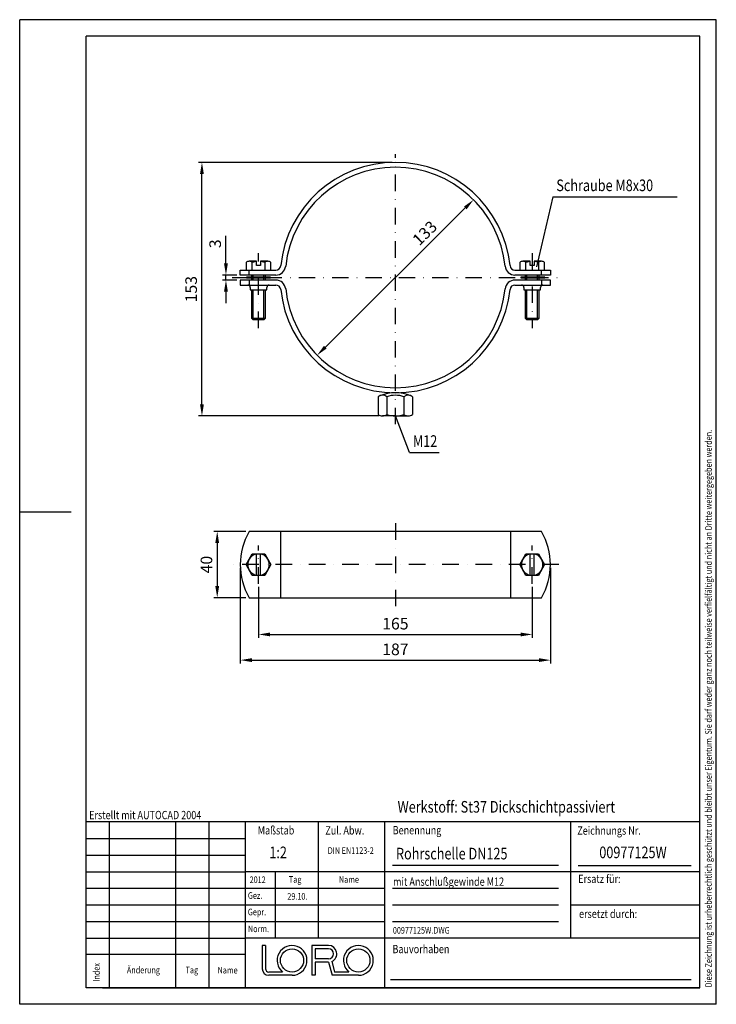
# Model space of a CAD drawing. Extents: x 0 to 420, y 0 to 594.
import ezdxf
from ezdxf.enums import TextEntityAlignment as Align

# ---------------------------------------------------------------- set-up
doc = ezdxf.new("R2010")
doc.units = 0
doc.header["$LTSCALE"] = 20
doc.header["$MEASUREMENT"] = 0
doc.linetypes.add('STRICHPUNKT', pattern=[1, 0.5, -0.25, 0, -0.25])
for name, color, linetype in [('BEM', 7, 'Continuous'), ('HILF', 2, 'Continuous'), ('MITTEL', 2, 'STRICHPUNKT'), ('STEMPEL', 3, 'Continuous'), ('TEXT', 7, 'Continuous'), ('VOLL', 1, 'Continuous')]:
    doc.layers.add(name, color=color, linetype=linetype)
doc.styles.add('GREEKS', font='SIMPLEX.shx', dxfattribs={"width": 0.8})
doc.styles.get("Standard").update_dxf_attribs({"font": 'simplex.shx', "width": 0.8})
doc.dimstyles.get("Standard").update_dxf_attribs({"dimtxt": 0.18, "dimasz": 0.18, "dimexe": 0.18, "dimexo": 0.0625, "dimgap": 0.09, "dimtad": 0, "dimtih": 1, "dimtoh": 1, "dimdec": 4, "dimzin": 0, "dimdsep": 46, "dimtxsty": 'Standard', "dimcen": 0.09, "dimadec": 0, "dimazin": 0, "dimtfac": 1, "dimtdec": 4, "dimtofl": 0, "dimtmove": 0, "dimatfit": 3, "dimfxl": 0, "dimtolj": 1, "dimtzin": 0, "dimarcsym": 0})

# ---------------------------------------------------------------- blocks, each defined once
blk = doc.blocks.new('LOGO')
for p, q in [((2.6, -4.77), (2.6, -11.77)), ((3.6, -4.77), (2.6, -4.77)), ((3.6, -4.77), (3.6, -11.77)), ((17.6, -4.77), (17.6, -13.77)), ((22.6, -4.77), (17.6, -4.77)), ((22.6, -5.77), (18.6, -5.77)), ((18.6, -5.77), (18.6, -8.77)), ((22.6, -8.77), (18.6, -8.77)), ((22.6, -9.77), (18.6, -9.77)), ((18.6, -9.77), (18.6, -13.77)), ((22.6, -9.77), (23.67, -13.77)), ((23.57, -9.51), (24.44, -12.77)), ((8.77, -12.77), (4.6, -12.77)), ((11.6, -13.77), (4.6, -13.77)), ((18.6, -13.77), (17.6, -13.77)), ((31.6, -13.77), (23.67, -13.77)), ((28.77, -12.77), (24.44, -12.77))]:
    blk.add_line(p, q)
for centre in [(11.6, -9.27), (31.6, -9.27)]:
    blk.add_circle(centre, 3.5)
for centre, radius, start, end in [((11.6, -9.27), 4.5, 270, 231.0576), ((22.6, -7.27), 2.5, 270, 270), ((22.6, -7.27), 2.5, 293.1162, 90), ((22.6, -7.27), 1.5, 270, 90), ((31.6, -9.27), 4.5, 270, 231.0576), ((4.6, -11.77), 2, 180, 270), ((4.6, -11.77), 1, 180, 270)]:
    blk.add_arc(centre, radius, start, end)
blk = doc.blocks.new('*D1')
at = {"layer": 'BEM', "color": 0, "lineweight": -2}
for p, q in [((144.01, 251.76), (144.01, 221.13)), ((309.01, 251.76), (309.01, 221.13)), ((151.01, 223.13), (302.01, 223.13))]:
    blk.add_line(p, q, dxfattribs=at)
at = {"layer": 'BEM', "color": 0}
for points in [[(151.01, 224.29), (151.01, 221.96), (144.01, 223.13)], [(302.01, 224.29), (302.01, 221.96), (309.01, 223.13)]]:
    blk.add_solid(points, dxfattribs=at)
at = {"layer": 'Defpoints', "color": 0}
for p in [(144.01, 253.76), (309.01, 253.76), (309.01, 223.13)]:
    blk.add_point(p, dxfattribs=at)
at = {"layer": 'BEM', "color": 1, "insert": (226.51, 229.63), "char_height": 7, "attachment_point": 5}
blk.add_mtext('\\A1;165', dxfattribs=at)
blk = doc.blocks.new('*D2')
at = {"layer": 'BEM', "color": 0, "lineweight": -2}
for p, q in [((133.01, 263.26), (133.01, 205.64)), ((320.01, 263.26), (320.01, 205.64)), ((140.01, 207.64), (313.01, 207.64))]:
    blk.add_line(p, q, dxfattribs=at)
at = {"layer": 'BEM', "color": 0}
for points in [[(140.01, 208.81), (140.01, 206.48), (133.01, 207.64)], [(313.01, 208.81), (313.01, 206.48), (320.01, 207.64)]]:
    blk.add_solid(points, dxfattribs=at)
at = {"layer": 'Defpoints', "color": 0}
for p in [(133.01, 265.26), (320.01, 265.26), (320.01, 207.64)]:
    blk.add_point(p, dxfattribs=at)
at = {"layer": 'BEM', "color": 1, "insert": (226.51, 214.14), "char_height": 7, "attachment_point": 5}
blk.add_mtext('\\A1;187', dxfattribs=at)
blk = doc.blocks.new('*D3')
at = {"layer": 'BEM', "color": 0, "lineweight": -2}
for p, q in [((124.35, 446.93), (124.35, 463.67)), ((131.01, 439.93), (122.35, 439.93)), ((124.35, 436.93), (124.35, 439.93)), ((131.01, 436.93), (122.35, 436.93)), ((124.35, 429.93), (124.35, 422.93))]:
    blk.add_line(p, q, dxfattribs=at)
at = {"layer": 'BEM', "color": 0}
for points in [[(123.19, 446.93), (125.52, 446.93), (124.35, 439.93)], [(123.19, 429.93), (125.52, 429.93), (124.35, 436.93)]]:
    blk.add_solid(points, dxfattribs=at)
at = {"layer": 'Defpoints', "color": 0}
for p in [(124.35, 439.93), (133.01, 439.93), (133.01, 436.93)]:
    blk.add_point(p, dxfattribs=at)
at = {"layer": 'BEM', "color": 1, "insert": (117.85, 458.8), "char_height": 7, "attachment_point": 5, "rotation": 90}
blk.add_mtext('\\A1;3', dxfattribs=at)
blk = doc.blocks.new('*D4')
at = {"layer": 'BEM', "color": 0, "lineweight": -2}
for p, q in [((224.51, 507.93), (107.87, 507.93)), ((109.87, 361.93), (109.87, 500.93)), ((216.71, 354.93), (107.87, 354.93))]:
    blk.add_line(p, q, dxfattribs=at)
at = {"layer": 'BEM', "color": 0}
for points in [[(108.7, 500.93), (111.03, 500.93), (109.87, 507.93)], [(108.7, 361.93), (111.03, 361.93), (109.87, 354.93)]]:
    blk.add_solid(points, dxfattribs=at)
at = {"layer": 'Defpoints', "color": 0}
for p in [(109.87, 507.93), (226.51, 507.93), (218.71, 354.93)]:
    blk.add_point(p, dxfattribs=at)
at = {"layer": 'BEM', "color": 1, "insert": (103.37, 431.43), "char_height": 7, "attachment_point": 5, "rotation": 90}
blk.add_mtext('\\A1;153', dxfattribs=at)
blk = doc.blocks.new('*D5')
at = {"layer": 'BEM', "color": 0, "lineweight": -2}
for p, q in [((272.25, 486.75), (272.21, 486.78)), ((184.29, 396.51), (268.66, 480.42)), ((177.95, 392.95), (177.92, 392.99))]:
    blk.add_line(p, q, dxfattribs=at)
at = {"layer": 'BEM', "color": 0}
for points in [[(267.84, 481.25), (269.48, 479.6), (273.62, 485.36)], [(183.47, 397.33), (185.11, 395.68), (179.33, 391.57)]]:
    blk.add_solid(points, dxfattribs=at)
at = {"layer": 'Defpoints', "color": 0}
for p in [(273.62, 485.36), (273.66, 485.33), (179.36, 391.54)]:
    blk.add_point(p, dxfattribs=at)
at = {"layer": 'BEM', "color": 1, "insert": (244.2, 465.26), "char_height": 7, "attachment_point": 5, "rotation": 44.84555}
blk.add_mtext('\\A1;133', dxfattribs=at)
blk = doc.blocks.new('*D6')
at = {"layer": 'BEM', "color": 0, "lineweight": -2}
for p, q in [((136.37, 285.26), (117.09, 285.26)), ((119.09, 278.26), (119.09, 252.26)), ((136.37, 245.26), (117.09, 245.26))]:
    blk.add_line(p, q, dxfattribs=at)
at = {"layer": 'BEM', "color": 0}
for points in [[(117.92, 278.26), (120.25, 278.26), (119.09, 285.26)], [(117.92, 252.26), (120.25, 252.26), (119.09, 245.26)]]:
    blk.add_solid(points, dxfattribs=at)
at = {"layer": 'Defpoints', "color": 0}
for p in [(138.37, 285.26), (119.09, 245.26), (138.37, 245.26)]:
    blk.add_point(p, dxfattribs=at)
at = {"layer": 'BEM', "color": 1, "insert": (112.59, 265.26), "char_height": 7, "attachment_point": 5, "rotation": 90}
blk.add_mtext('\\A1;40', dxfattribs=at)

msp = doc.modelspace()

# ---------------------------------------------------------------- linework, layer by layer
at = {"layer": 'HILF'}
for p, q in [((0, 0), (0, 594)), ((420, 594), (0, 594)), ((420, 0), (420, 594)), ((140.757, 438.682), (140.757, 439.932)), ((147.257, 438.682), (147.257, 439.932)), ((305.757, 438.682), (305.757, 439.932)), ((312.257, 438.682), (312.257, 439.932)), ((140.757, 436.932), (140.757, 438.182)), ((147.257, 436.932), (147.257, 438.182)), ((305.757, 436.932), (305.757, 438.182)), ((312.257, 436.932), (312.257, 438.182)), ((140.757, 412.932), (140.757, 430.932)), ((147.257, 412.932), (147.257, 430.932)), ((305.757, 412.932), (305.757, 430.932)), ((312.257, 412.932), (312.257, 430.932)), ((31.088, 297), (0, 297)), ((157.153, 285.261), (157.153, 245.261)), ((295.861, 285.261), (295.861, 245.261)), ((40, 100), (136, 100)), ((40, 90), (136, 90)), ((224.774, 84.038), (324.835, 84.038)), ((336.724, 83.78), (404.859, 83.78)), ((40, 80), (136, 80)), ((40, 70), (136, 70)), ((136, 70), (220, 70)), ((224.774, 70), (324.835, 70)), ((40, 60), (136, 60)), ((136, 60), (220, 60)), ((224.774, 60), (324.835, 60)), ((40, 50), (136, 50)), ((136, 50), (220, 50)), ((224.774, 50), (324.835, 50)), ((40, 40), (136, 40)), ((223.491, 14.894), (404.859, 14.894)), ((420, 0), (0, 0))]:
    msp.add_line(p, q, dxfattribs=at)
at = {"layer": 'MITTEL'}
for p, q in [((226.507, 349.932), (226.507, 512.932)), ((144.007, 407.932), (144.007, 453.232)), ((309.007, 453.232), (309.007, 407.932)), ((128.007, 438.432), (325.007, 438.432)), ((226.507, 290.261), (226.507, 240.261)), ((144.007, 253.761), (144.007, 276.761)), ((309.007, 253.761), (309.007, 276.761)), ((325.007, 265.261), (128.007, 265.261))]:
    msp.add_line(p, q, dxfattribs=at)
at = {"layer": 'STEMPEL'}
for p, q in [((40, 10), (40, 584)), ((410, 584), (40, 584)), ((410, 10), (410, 584)), ((136.501, 447.582), (136.501, 442.932)), ((142.857, 448.232), (138.378, 448.232)), ((140.254, 442.932), (140.254, 447.582)), ((142.857, 445.732), (142.857, 448.232)), ((145.157, 445.732), (142.857, 445.732)), ((145.157, 448.232), (145.157, 445.732)), ((149.636, 448.232), (145.157, 448.232)), ((147.76, 447.582), (147.76, 442.932)), ((151.512, 442.932), (151.512, 447.582)), ((301.501, 447.582), (301.501, 442.932)), ((307.857, 448.232), (303.378, 448.232)), ((305.254, 442.932), (305.254, 447.582)), ((307.857, 445.732), (307.857, 448.232)), ((310.157, 445.732), (307.857, 445.732)), ((310.157, 448.232), (310.157, 445.732)), ((314.636, 448.232), (310.157, 448.232)), ((312.76, 447.582), (312.76, 442.932)), ((316.512, 442.932), (316.512, 447.582)), ((133.007, 442.932), (154.396, 442.932)), ((133.007, 439.932), (133.007, 442.932)), ((154.396, 439.932), (133.007, 439.932)), ((136.501, 442.932), (139.607, 442.932)), ((138.349, 439.932), (138.349, 442.932)), ((139.607, 442.932), (148.407, 442.932)), ((140.007, 438.682), (140.007, 439.932)), ((148.007, 439.932), (148.007, 438.682)), ((148.407, 442.932), (151.512, 442.932)), ((298.618, 442.932), (320.007, 442.932)), ((320.007, 439.932), (298.618, 439.932)), ((301.501, 442.932), (304.607, 442.932)), ((304.607, 442.932), (313.407, 442.932)), ((305.007, 438.682), (305.007, 439.932)), ((313.007, 439.932), (313.007, 438.682)), ((313.407, 442.932), (316.512, 442.932)), ((314.665, 439.932), (314.665, 442.932)), ((320.007, 442.932), (320.007, 439.932)), ((133.007, 436.932), (133.007, 433.932)), ((154.396, 436.932), (133.007, 436.932)), ((133.007, 433.932), (154.396, 433.932)), ((136.757, 438.682), (136.757, 438.182)), ((151.257, 438.682), (136.757, 438.682)), ((136.757, 438.182), (151.257, 438.182)), ((138.349, 436.932), (138.349, 433.932)), ((140.007, 436.932), (140.007, 438.182)), ((148.007, 438.182), (148.007, 436.932)), ((151.257, 438.182), (151.257, 438.682)), ((320.007, 436.932), (298.618, 436.932)), ((298.618, 433.932), (320.007, 433.932)), ((302.067, 438.682), (302.067, 438.182)), ((316.567, 438.682), (302.067, 438.682)), ((302.067, 438.182), (316.567, 438.182)), ((305.007, 436.932), (305.007, 438.182)), ((313.007, 438.182), (313.007, 436.932)), ((314.665, 436.932), (314.665, 433.932)), ((316.567, 438.182), (316.567, 438.682)), ((320.007, 433.932), (320.007, 436.932)), ((139.007, 432.432), (139.007, 430.932)), ((139.007, 430.932), (149.007, 430.932)), ((140.007, 413.682), (140.007, 430.932)), ((148.007, 430.932), (148.007, 413.682)), ((149.007, 430.932), (149.007, 432.432)), ((304.007, 432.432), (304.007, 430.932)), ((304.007, 430.932), (314.007, 430.932)), ((305.007, 413.682), (305.007, 430.932)), ((313.007, 430.932), (313.007, 413.682)), ((314.007, 430.932), (314.007, 432.432)), ((148.007, 413.682), (140.007, 413.682)), ((140.757, 412.932), (140.007, 413.682)), ((147.257, 412.932), (140.757, 412.932)), ((148.007, 413.682), (147.257, 412.932)), ((313.007, 413.682), (305.007, 413.682)), ((305.757, 412.932), (305.007, 413.682)), ((312.257, 412.932), (305.757, 412.932)), ((313.007, 413.682), (312.257, 412.932)), ((216.114, 366.532), (216.114, 355.832)), ((221.311, 366.532), (221.311, 355.832)), ((231.703, 366.532), (231.703, 355.832)), ((236.899, 366.532), (236.899, 355.832)), ((226.507, 354.932), (218.713, 354.932)), ((226.507, 354.932), (234.301, 354.932)), ((314.648, 285.261), (138.366, 285.261)), ((136.501, 265.261), (140.254, 271.761)), ((140.254, 271.761), (147.76, 271.761)), ((142.857, 258.761), (142.857, 271.761)), ((145.157, 258.761), (145.157, 271.761)), ((147.76, 271.761), (151.512, 265.261)), ((301.501, 265.261), (305.254, 271.761)), ((305.254, 271.761), (312.76, 271.761)), ((307.857, 258.761), (307.857, 271.761)), ((310.157, 258.761), (310.157, 271.761)), ((312.76, 271.761), (316.512, 265.261)), ((140.254, 258.761), (136.501, 265.261)), ((151.512, 265.261), (147.76, 258.761)), ((305.254, 258.761), (301.501, 265.261)), ((316.512, 265.261), (312.76, 258.761)), ((147.76, 258.761), (140.254, 258.761)), ((312.76, 258.761), (305.254, 258.761)), ((138.366, 245.261), (314.648, 245.261)), ((410, 110), (40, 110)), ((136, 110), (136, 10)), ((220, 110), (220, 10)), ((332, 110), (332, 40)), ((410, 80), (136, 80)), ((410, 40), (136, 40)), ((136, 30), (40, 30)), ((410, 10), (40, 10)), ((50, 10), (410, 10))]:
    msp.add_line(p, q, dxfattribs=at)
for centre, radius, start, end in [((226.507, 438.432), 69.5, 5.937772, 174.062228), ((226.507, 438.432), 66.5, 5.937772, 174.062228), ((138.378, 445.199), 3.033, 90, 128.213211), ((138.378, 445.199), 3.033, 51.786789, 90), ((144.007, 437.074), 11.158, 95.915521, 109.65286), ((144.007, 437.074), 11.158, 70.34714, 84.084479), ((149.636, 445.199), 3.033, 90, 128.213211), ((149.636, 445.199), 3.033, 51.786789, 90), ((154.396, 445.932), 3, 270, 354.062228), ((298.618, 445.932), 3, 185.937772, 270), ((303.378, 445.199), 3.033, 90, 128.213211), ((303.378, 445.199), 3.033, 51.786789, 90), ((309.007, 437.074), 11.158, 95.915521, 109.65286), ((309.007, 437.074), 11.158, 70.34714, 84.084479), ((314.636, 445.199), 3.033, 90, 128.213211), ((314.636, 445.199), 3.033, 51.786789, 90), ((154.396, 445.932), 6, 270, 354.062228), ((298.618, 445.932), 6, 185.937772, 270), ((137.507, 432.432), 1.5, 0, 90), ((150.507, 432.432), 1.5, 90, 180), ((154.396, 430.932), 6, 5.937772, 90), ((154.396, 430.932), 3, 5.937772, 90), ((298.618, 430.932), 6, 90, 174.062228), ((298.618, 430.932), 3, 90, 174.062228), ((302.507, 432.432), 1.5, 0, 90), ((315.507, 432.432), 1.5, 90, 180), ((226.507, 438.432), 69.5, 185.937772, 354.062228), ((226.507, 438.432), 66.5, 185.937772, 354.062228), ((226.507, 343.738), 25.195, 68.381205, 111.618795), ((218.713, 363.231), 4.201, 51.791529, 128.208471), ((226.507, 351.982), 15.45, 90, 109.65286), ((226.507, 351.982), 15.45, 70.34714, 90), ((234.302, 363.231), 4.201, 51.791529, 128.208471), ((218.713, 359.132), 4.2, 231.786789, 270), ((218.713, 359.132), 4.2, 270, 308.213211), ((226.507, 370.382), 15.45, 250.34714, 270), ((226.507, 370.382), 15.45, 270, 289.65286), ((234.301, 359.132), 4.2, 231.786789, 270), ((234.301, 359.132), 4.2, 270, 308.213211), ((173.007, 265.261), 40, 150, 210), ((280.007, 265.261), 40, 330, 30), ((144.007, 265.261), 6.5, 100.190589, 259.809411), ((144.007, 265.261), 6.5, 280.190589, 79.809411), ((309.007, 265.261), 6.5, 100.190589, 259.809411), ((309.007, 265.261), 6.5, 280.190589, 79.809411)]:
    msp.add_arc(centre, radius, start, end, dxfattribs=at)
at = {"layer": 'TEXT', "color": 2}
for p, q in [((321.419, 487.19), (311.532, 444.917)), ((321.419, 487.19), (396.42, 487.19)), ((234.964, 332.914), (226.507, 354.932)), ((234.964, 332.914), (252.928, 332.914))]:
    msp.add_line(p, q, dxfattribs=at)
at = {"layer": 'VOLL'}
for p, q in [((54, 110), (54, 10)), ((94, 110), (94, 10)), ((114, 110), (114, 10)), ((180, 110), (180, 40)), ((154, 80), (154, 40)), ((332, 60), (410, 60))]:
    msp.add_line(p, q, dxfattribs=at)

# ---------------------------------------------------------------- block references
at = {"layer": 'STEMPEL', "xscale": 2, "yscale": 2, "zscale": 2}
msp.add_blockref('LOGO', (140.996, 45.021), dxfattribs=at)

# ---------------------------------------------------------------- texts
at = {"layer": 'BEM', "style": 'GREEKS', "width": 0.8}
msp.add_text('Diese Zeichnung ist urheberrechtlich geschützt und bleibt unser Eigentum. Sie darf weder ganz noch teilweise verfielfältigt und nicht an Dritte weitergegeben werden.', height=4, rotation=90, dxfattribs=at).set_placement((417.302, 10.168))
at = {"layer": 'TEXT', "color": 1, "style": 'GREEKS', "width": 0.8}
for s, p in [('Schraube M8x30', (323.538, 490.57)), ('M12', (237.084, 336.294)), ('Werkstoff: St37 Dickschichtpassiviert', (227.837, 115.641)), ('1:2', (150.501, 88.149)), ('Rohrschelle DN125', (226.894, 87.417))]:
    msp.add_text(s, height=7, dxfattribs=at).set_placement(p)
at = {"layer": 'TEXT', "style": 'GREEKS', "width": 0.8}
for s, height, p in [('Erstellt mit AUTOCAD 2004', 5, (41.855, 111.672)), ('Maßstab', 5, (143.516, 102.462)), ('Zul. Abw.', 5, (184.286, 102.418)), ('Benennung', 5, (224.878, 102.549)), ('Zeichnungs Nr.', 5, (336.179, 102.313)), ('Tag', 4, (162.331, 73.319)), ('Name', 4, (192.463, 73.31)), ('Ersatz für:', 5, (336.724, 73.181)), ('2012', 4, (138.622, 73.14)), ('mit Anschlußgewinde M12', 5, (225.13, 71.503)), ('Gez.', 4, (137.584, 63.63)), ('Gepr.', 4, (137.552, 53.689)), ('ersetzt durch:', 5, (337.24, 52.074)), ('Norm.', 4, (137.601, 43.529)), ('00977125W.DWG', 4, (224.984, 42.63)), ('Bauvorhaben', 5, (224.742, 30.846))]:
    msp.add_text(s, height=height, dxfattribs=at).set_placement(p)
at = {"layer": 'TEXT', "color": 1, "style": 'GREEKS', "width": 0.8}
msp.add_text('00977125W', height=7, dxfattribs=at).set_placement((369.772, 88.149), align=Align.CENTER)
at = {"layer": 'TEXT', "style": 'GREEKS', "width": 0.8}
for s, p in [('DIN EN1123-2', (199.617, 90.764)), ('29.10.', (167.409, 63.108)), ('Änderung', (74.605, 18.674)), ('Tag', (103.827, 18.672)), ('Name', (125.336, 18.593))]:
    msp.add_text(s, height=4, dxfattribs=at).set_placement(p, align=Align.CENTER)
msp.add_text('Index', height=4, rotation=90, dxfattribs=at).set_placement((48.266, 13.655))

# ---------------------------------------------------------------- dimensions: what is measured, and where the dimension line sits
at = {"layer": 'BEM'}
for base, p1, p2, picture, middle in [((109.867, 507.932), (218.713, 354.932), (226.507, 507.932), '*D4', (103.367, 431.432)), ((124.354, 439.932), (133.007, 436.932), (133.007, 439.932), '*D3', (117.854, 458.799)), ((119.085, 245.261), (138.366, 285.261), (138.366, 245.261), '*D6', (112.585, 265.261))]:
    dim = msp.add_linear_dim(base=base, p1=p1, p2=p2, angle=90, dimstyle='Standard', override={"dimscale": 2, "dimtxt": 3.5, "dimasz": 3.5, "dimexe": 1, "dimexo": 1, "dimgap": 1.5, "dimtad": 1, "dimtih": 0, "dimtoh": 0, "dimdec": 2, "dimzin": 8, "dimcen": 1.5, "dimclrt": 1, "dimadec": 2, "dimazin": 2, "dimtfac": 0.514286, "dimtdec": 2, "dimtofl": 1, "dimtzin": 8}, dxfattribs=at)
    dim.commit()
    dim.dimension.update_dxf_attribs({"geometry": picture, "text_midpoint": middle})
dim = msp.add_linear_dim(base=(273.624, 485.36), p1=(179.358, 391.537), p2=(273.656, 485.328), angle=44.84555, dimstyle='Standard', override={"dimscale": 2, "dimtxt": 3.5, "dimasz": 3.5, "dimexe": 1, "dimexo": 1, "dimgap": 1.5, "dimtad": 1, "dimtih": 0, "dimtoh": 0, "dimdec": 2, "dimzin": 8, "dimcen": 1.5, "dimclrt": 1, "dimadec": 2, "dimazin": 2, "dimtfac": 0.514286, "dimtdec": 2, "dimtofl": 1, "dimtzin": 8}, dxfattribs=at)
dim.commit()
dim.dimension.update_dxf_attribs({"geometry": '*D5', "text_midpoint": (248.781, 460.65), "dimtype": 161})
for base, p1, p2, picture, middle in [((320.007, 207.644), (133.007, 265.261), (320.007, 265.261), '*D2', (226.507, 214.144)), ((309.007, 223.127), (144.007, 253.761), (309.007, 253.761), '*D1', (226.507, 229.627))]:
    dim = msp.add_linear_dim(base=base, p1=p1, p2=p2, dimstyle='Standard', override={"dimscale": 2, "dimtxt": 3.5, "dimasz": 3.5, "dimexe": 1, "dimexo": 1, "dimgap": 1.5, "dimtad": 1, "dimtih": 0, "dimtoh": 0, "dimdec": 2, "dimzin": 8, "dimcen": 1.5, "dimclrt": 1, "dimadec": 2, "dimazin": 2, "dimtfac": 0.514286, "dimtdec": 2, "dimtofl": 1, "dimtzin": 8}, dxfattribs=at)
    dim.commit()
    dim.dimension.update_dxf_attribs({"geometry": picture, "text_midpoint": middle})

doc.saveas('drawing.dxf')
